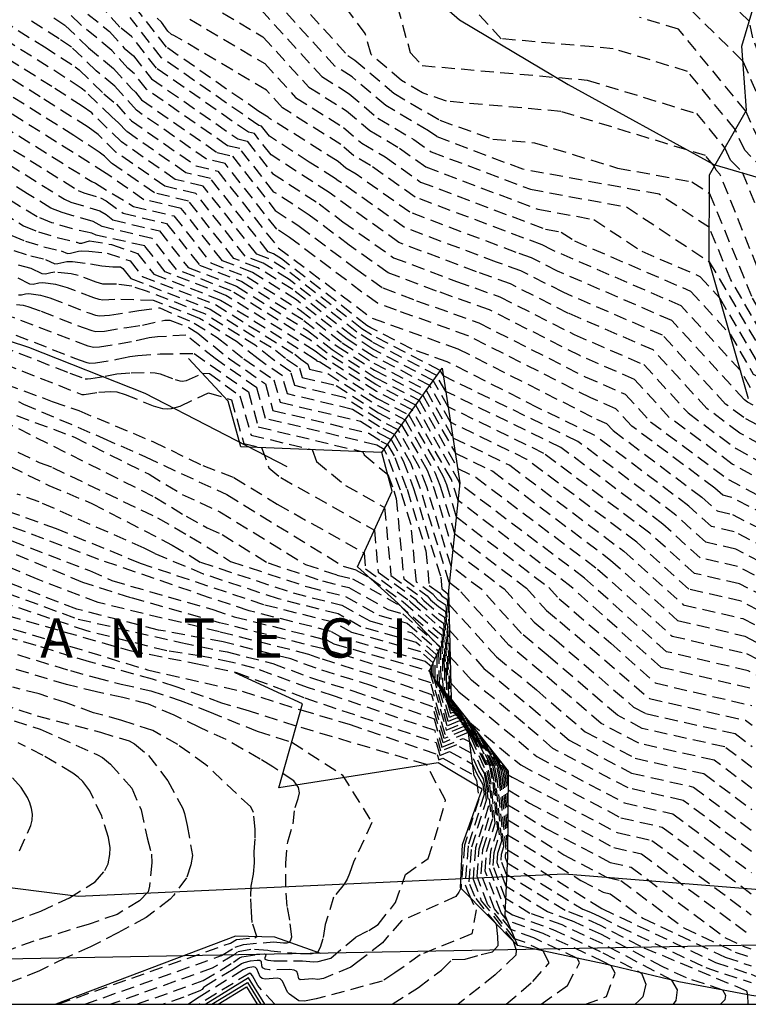
# Model space of a CAD drawing. Units: metres. Extents: x 587293 to 587644, y 4796789 to 4797041.
# Drawn here: x 587527 to 587555, y 4796790 to 4796828 of the extents above; entities that cross this region are included whole.
import ezdxf

# ---------------------------------------------------------------- set-up
doc = ezdxf.new("R2010")
doc.units = ezdxf.units.M
doc.header["$MEASUREMENT"] = 0
doc.linetypes.add('TRAZOS_NORMALES', pattern=[0.75, 0.5, -0.25])
for name, color, linetype in [('010106', 9, 'Continuous'), ('020101', 3, 'Continuous'), ('020107', 3, 'Continuous'), ('020109', 7, 'Continuous'), ('020194', 31, 'TRAZOS_NORMALES'), ('020195', 30, 'TRAZOS_NORMALES'), ('020306', 9, 'Continuous'), ('070105', 6, 'Continuous'), ('070108', 9, 'Continuous'), ('100106', 63, 'Continuous'), ('220104', 9, 'Continuous')]:
    doc.layers.add(name, color=color, linetype=linetype)
doc.styles.add('ARIALI', font='ariali.ttf', dxfattribs={"height": 1})

msp = doc.modelspace()

# ---------------------------------------------------------------- linework, layer by layer
at = {"layer": '010106', "flags": 128}
msp.add_lwpolyline([(587294.07, 4796790.045), (587644.06, 4796790.038), (587644.065, 4797040.031), (587294.075, 4797040.038)], close=True, dxfattribs=at)
at = {"layer": '020101', "flags": 128}
for points in [[(587554.758, 4796813.205), (587553.258, 4796818.452), (587553.271, 4796821.769), (587554.676, 4796824.24), (587554.503, 4796826.689), (587555.306, 4796829.415), (587556.028, 4796832.838), (587554.623, 4796835.843), (587549.516, 4796838.938), (587541.616, 4796839.165), (587536.376, 4796839.433)], [(587544.26, 4796798.78), (587544.051, 4796800.415), (587542.562, 4796802.8), (587542.962, 4796803.688), (587541.348, 4796805.384), (587539.81, 4796806.777), (587541.126, 4796809.67), (587540.738, 4796811.148), (587535.338, 4796811.37), (587534.863, 4796813.114), (587533.338, 4796814.749)], [(587540.738, 4796811.148), (587543.039, 4796814.38)], [(587557.319, 4796790.04), (587554.868, 4796790.381), (587552.094, 4796790.894), (587549.224, 4796791.581), (587545.921, 4796792.288), (587543.742, 4796794.494), (587543.819, 4796796.149), (587544.576, 4796798.265), (587542.884, 4796799.278), (587536.795, 4796798.323), (587537.7, 4796801.527), (587535.121, 4796802.716)], [(587538.401, 4796791.982), (587536.648, 4796792.608), (587535.137, 4796792.647), (587528.272, 4796790.04)]]:
    msp.add_lwpolyline(points, dxfattribs=at)
at = {"layer": '020107', "flags": 128}
msp.add_lwpolyline([(587543.039, 4796814.38), (587543.724, 4796809.988), (587543.282, 4796805.864), (587543.38, 4796801.717), (587545.569, 4796798.952), (587545.539, 4796795.723), (587545.441, 4796793.444), (587545.921, 4796792.288)], dxfattribs=at)
at = {"layer": '020109', "flags": 128}
msp.add_lwpolyline([(587503.236, 4796823.449), (587507.875, 4796818.201), (587509.907, 4796817.329), (587510.955, 4796817.225), (587512.579, 4796817.177), (587516.155, 4796817.033), (587520.611, 4796816.777), (587523.587, 4796816.369), (587527.227, 4796815.177), (587531.667, 4796813.425), (587537.106, 4796810.609)], dxfattribs=at)
at = {"layer": '020194'}
for points, elevation in [([(587578.494, 4796806.335), (587577.431, 4796807.048), (587574.073, 4796808.124), (587573.646, 4796808.248), (587572.061, 4796809.012), (587571.958, 4796809.084), (587566.835, 4796811.42), (587566.467, 4796811.69), (587564.77, 4796812.416), (587560.787, 4796814.169), (587556.017, 4796816.595), (587555.652, 4796816.854), (587553.665, 4796821.802), (587553.522, 4796821.945), (587553.455, 4796822.092), (587553.113, 4796822.509), (587547.578, 4796824.198), (587543.204, 4796824.584), (587542.292, 4796824.908), (587541.493, 4796825.379), (587540.326, 4796826.374), (587540.103, 4796827.173), (587537.569, 4796830.581)], 18.14), ([(587535.983, 4796830.13), (587539.438, 4796826.333), (587539.706, 4796826.165), (587541.189, 4796824.9), (587542.957, 4796823.857), (587544.977, 4796823.139), (587546.576, 4796822.998), (587549.752, 4796822.029), (587552.596, 4796821.509), (587553.268, 4796821.062), (587554.902, 4796817.056), (587555.357, 4796816.277), (587558.972, 4796814.319), (587561.597, 4796812.985), (587563.003, 4796812.366), (587565.974, 4796811.094), (587566.618, 4796810.621), (587571.172, 4796808.544), (587571.683, 4796808.19), (587573.044, 4796807.537), (587573.57, 4796807.257), (587577.498, 4796806.1), (587577.627, 4796806.013)], 18.64), ([(587523.652, 4796829.288), (587527.828, 4796826.671), (587529.004, 4796825.909), (587529.161, 4796825.79), (587530.107, 4796824.871), (587530.587, 4796824.469), (587531.158, 4796823.838), (587533.635, 4796822.111), (587534.462, 4796821.916), (587536.768, 4796818.985), (587540.362, 4796816.286), (587543.638, 4796815.118), (587548.941, 4796812.428), (587549.331, 4796812.259), (587549.578, 4796811.989), (587552.973, 4796809.44), (587553.556, 4796808.916), (587554.139, 4796808.78), (587557.734, 4796806.936)], 25.14), ([(587582.542, 4796808.149), (587577.097, 4796811.792), (587575.373, 4796812.344), (587572.333, 4796813.814), (587569.781, 4796814.93), (587568.925, 4796815.59), (587567.536, 4796816.129), (587562.521, 4796818.25), (587559.997, 4796819.251), (587558.758, 4796820.129), (587557.943, 4796822.158), (587556.25, 4796823.861), (587555.946, 4796824.528), (587555.168, 4796826.338), (587554.925, 4796827.012), (587554.786, 4796827.647), (587553.147, 4796829.246)], 15.64), ([(587557.484, 4796806.434), (587554.206, 4796808.115), (587553.34, 4796808.318), (587552.475, 4796809.096), (587548.881, 4796811.802), (587546.704, 4796812.862), (587543.235, 4796814.622), (587541.898, 4796815.097), (587540.313, 4796815.918), (587540.166, 4796816.012), (587536.9, 4796818.556), (587536.596, 4796818.746), (587536.388, 4796818.827), (587534.183, 4796821.629), (587533.236, 4796821.853), (587530.965, 4796823.436), (587530.667, 4796823.764), (587530.405, 4796823.989), (587529.402, 4796824.964), (587529.235, 4796825.092), (587527.974, 4796825.908), (587523.316, 4796828.823)], 25.64), ([(587577.915, 4796804.692), (587576.969, 4796805.253), (587573.494, 4796806.267), (587572.505, 4796806.793), (587571.305, 4796807.369), (587570.385, 4796808.005), (587566.401, 4796809.822), (587565.482, 4796810.498), (587562.055, 4796811.964), (587561.407, 4796812.413), (587555.254, 4796815.745), (587554.077, 4796817.756), (587553.263, 4796819.753), (587551.345, 4796821.027), (587546.122, 4796821.983), (587542.833, 4796823.234), (587542.518, 4796823.457), (587540.885, 4796824.421), (587539.598, 4796825.518), (587538.938, 4796825.932), (587536.051, 4796829.105)], 19.14), ([(587541.12, 4796828.958), (587541.822, 4796826.448), (587542.276, 4796825.954), (587548.581, 4796825.397), (587552.77, 4796824.119), (587553.855, 4796822.795), (587554.068, 4796822.328), (587554.52, 4796821.873), (587556.273, 4796817.509), (587557.631, 4796816.547), (587559.977, 4796815.353), (587566.96, 4796812.286), (587567.052, 4796812.219), (587568.674, 4796811.479), (587572.185, 4796809.943), (587573.961, 4796809.087), (587577.364, 4796807.997), (587579.361, 4796806.656)], 17.64), ([(587528.915, 4796828.4), (587530.317, 4796827.251), (587530.883, 4796826.624), (587531.24, 4796826.327), (587531.927, 4796825.446), (587535.231, 4796823.143), (587535.58, 4796823.061), (587536.552, 4796821.826), (587538.34, 4796820.662), (587539.247, 4796819.979), (587541.185, 4796818.602), (587543.59, 4796817.694), (587545.25, 4796817.104), (587548.091, 4796815.663), (587550.758, 4796814.51), (587552.447, 4796812.663), (587554.285, 4796811.298), (587557.357, 4796809.603)], 23.14), ([(587554.937, 4796812.957), (587554.725, 4796813.074), (587554.599, 4796813.168), (587551.829, 4796816.198), (587547.453, 4796818.09), (587546.459, 4796818.594), (587545.878, 4796818.8), (587541.803, 4796820.339), (587539.749, 4796821.797), (587539.364, 4796822.025), (587539.06, 4796822.284), (587536.438, 4796823.93), (587536.389, 4796823.983), (587536.028, 4796824.197), (587532.505, 4796826.653), (587531.092, 4796828.461)], 21.64), ([(587552.022, 4796828.606), (587554.543, 4796826.126), (587555.293, 4796824.38), (587555.704, 4796823.478), (587557.088, 4796822.087), (587558.137, 4796819.474), (587559.732, 4796818.344), (587561.424, 4796817.673), (587567.423, 4796815.135), (587568.434, 4796814.743), (587569.057, 4796814.263), (587572.296, 4796812.846), (587575.02, 4796811.53), (587577.164, 4796810.843), (587581.962, 4796807.62)], 16.14), ([(587557.235, 4796805.931), (587554.274, 4796807.451), (587553.125, 4796807.719), (587551.977, 4796808.752), (587548.231, 4796811.573), (587543.087, 4796814.077), (587542.97, 4796814.283), (587540.337, 4796815.647), (587539.976, 4796815.88), (587537.043, 4796818.164), (587536.393, 4796818.57), (587535.95, 4796818.742), (587533.903, 4796821.343), (587532.837, 4796821.595), (587530.773, 4796823.034), (587529.644, 4796824.138), (587529.28, 4796824.401), (587528.12, 4796825.146), (587523.152, 4796828.255)], 26.14), ([(587558.163, 4796808.485), (587554.138, 4796810.706), (587551.729, 4796812.494), (587550.401, 4796813.947), (587548.303, 4796814.854), (587544.847, 4796816.608), (587542.827, 4796817.325), (587540.98, 4796818.023), (587539.49, 4796819.081), (587537.96, 4796820.235), (587536.606, 4796821.115), (587535.301, 4796822.775), (587534.832, 4796822.885), (587531.735, 4796825.044), (587531.274, 4796825.633), (587531.024, 4796825.848), (587530.408, 4796826.532), (587529.213, 4796827.518), (587528.391, 4796828.303)], 23.64), ([(587577.882, 4796798.499), (587573.105, 4796799.887), (587570.418, 4796800.685), (587568.658, 4796801.617), (587564.887, 4796804.227), (587562.431, 4796806.395), (587561.732, 4796806.791), (587556.55, 4796810.721), (587554.432, 4796811.89), (587553.164, 4796812.831), (587551.115, 4796815.073), (587547.878, 4796816.472), (587545.653, 4796817.601), (587544.353, 4796818.063), (587541.391, 4796819.181), (587538.721, 4796821.09), (587536.498, 4796822.536), (587535.86, 4796823.347), (587535.631, 4796823.401), (587532.12, 4796825.848), (587531.161, 4796827.069), (587530.717, 4796827.425), (587530.191, 4796828.002)], 22.64), ([(587533.995, 4796828.354), (587536.186, 4796827.057), (587537.938, 4796825.131), (587539.383, 4796824.225), (587540.276, 4796823.462), (587541.41, 4796822.793), (587542.421, 4796822.076), (587546.705, 4796820.454), (587548.843, 4796820.063), (587550.672, 4796818.849), (587552.899, 4796817.886), (587553.657, 4796817.057), (587555.046, 4796814.682), (587558.624, 4796812.745), (587562.13, 4796810.319), (587564.496, 4796809.306), (587565.968, 4796808.224), (587568.813, 4796806.926), (587570.549, 4796805.726), (587571.429, 4796805.303), (587573.342, 4796804.285), (587575.722, 4796803.591), (587578.863, 4796801.728)], 20.14), ([(587556.985, 4796805.429), (587554.341, 4796806.786), (587552.909, 4796807.12), (587551.479, 4796808.408), (587547.58, 4796811.344), (587543.179, 4796813.487), (587542.836, 4796814.095), (587540.361, 4796815.377), (587539.785, 4796815.747), (587537.186, 4796817.772), (587536.191, 4796818.394), (587535.512, 4796818.656), (587533.624, 4796821.057), (587532.437, 4796821.337), (587530.58, 4796822.632), (587529.885, 4796823.313), (587529.499, 4796823.592), (587527.673, 4796824.758), (587522.987, 4796827.686)], 26.64), ([(587528.195, 4796827.775), (587528.629, 4796827.481), (587529.511, 4796826.636), (587530.468, 4796825.844), (587531.164, 4796825.072), (587531.312, 4796824.937), (587531.542, 4796824.642), (587534.433, 4796822.627), (587535.021, 4796822.488), (587536.66, 4796820.405), (587537.579, 4796819.807), (587539.733, 4796818.183), (587540.774, 4796817.444), (587542.064, 4796816.957), (587544.444, 4796816.111), (587548.516, 4796814.045), (587550.045, 4796813.384), (587551.012, 4796812.326), (587553.987, 4796810.113), (587558.22, 4796807.896)], 24.14), ([(587554.839, 4796813.619), (587554.449, 4796814.284), (587552.185, 4796816.761), (587547.24, 4796818.898), (587546.862, 4796819.09), (587542.009, 4796820.918), (587540.303, 4796822.129), (587539.668, 4796822.504), (587539.168, 4796822.931), (587536.938, 4796824.33), (587536.321, 4796825.008), (587532.784, 4796827.102), (587532.694, 4796827.143), (587532.549, 4796827.264), (587532.31, 4796827.608), (587532.145, 4796827.769)], 21.14), ([(587533.389, 4796827.728), (587536.254, 4796826.032), (587537.438, 4796824.731), (587539.275, 4796823.578), (587539.972, 4796822.983), (587540.857, 4796822.461), (587542.215, 4796821.497), (587546.997, 4796819.69), (587547.592, 4796819.581), (587548.101, 4796819.243), (587552.542, 4796817.323), (587554.053, 4796815.67), (587554.942, 4796814.15), (587557.232, 4796812.91), (587562.167, 4796809.496), (587564.003, 4796808.71), (587565.751, 4796807.425), (587568.027, 4796806.387), (587570.171, 4796804.904), (587570.89, 4796804.558), (587573.266, 4796803.294), (587575.098, 4796802.76), (587579.337, 4796800.247)], 20.64), ([(587581.095, 4796807.299), (587577.23, 4796809.895), (587574.667, 4796810.715), (587572.259, 4796811.878), (587568.332, 4796813.596), (587567.943, 4796813.897), (587567.311, 4796814.142), (587560.326, 4796817.096), (587559.467, 4796817.436), (587557.516, 4796818.819), (587556.232, 4796822.015), (587555.159, 4796823.095), (587554.655, 4796824.202), (587552.084, 4796827.339), (587550.586, 4796827.796)], 16.64), ([(587556.486, 4796804.425), (587554.476, 4796805.457), (587552.478, 4796805.923), (587550.482, 4796807.719), (587546.279, 4796810.887), (587543.363, 4796812.307), (587542.567, 4796813.718), (587540.409, 4796814.835), (587539.403, 4796815.482), (587537.471, 4796816.988), (587535.786, 4796818.041), (587534.637, 4796818.486), (587533.065, 4796820.484), (587531.639, 4796820.821), (587530.195, 4796821.827), (587523.707, 4796825.906)], 27.64), ([(587523.036, 4796825.653), (587529.639, 4796821.516), (587529.784, 4796821.451), (587531.24, 4796820.563), (587532.786, 4796820.198), (587534.2, 4796818.4), (587535.584, 4796817.865), (587537.613, 4796816.596), (587539.213, 4796815.35), (587540.433, 4796814.565), (587542.433, 4796813.529), (587543.455, 4796811.716), (587545.629, 4796810.658), (587549.984, 4796807.375), (587552.263, 4796805.325), (587554.543, 4796804.792), (587556.237, 4796803.923)], 28.14), ([(587522.838, 4796825.106), (587529.119, 4796821.178), (587529.336, 4796821.083), (587529.979, 4796820.886), (587530.19, 4796820.781), (587530.841, 4796820.305), (587532.506, 4796819.911), (587533.762, 4796818.315), (587535.381, 4796817.689), (587537.756, 4796816.204), (587539.022, 4796815.218), (587540.458, 4796814.294), (587542.299, 4796813.34), (587543.547, 4796811.126), (587544.978, 4796810.429), (587549.486, 4796807.031), (587552.047, 4796804.726), (587554.611, 4796804.127), (587555.988, 4796803.421)], 28.64), ([(587522.639, 4796824.56), (587528.598, 4796820.839), (587528.846, 4796820.73), (587529.945, 4796820.397), (587530.194, 4796820.259), (587530.442, 4796820.047), (587532.227, 4796819.625), (587533.324, 4796818.23), (587535.179, 4796817.512), (587537.898, 4796815.812), (587538.831, 4796815.085), (587540.482, 4796814.023), (587542.165, 4796813.152), (587543.639, 4796810.536), (587544.328, 4796810.201), (587548.987, 4796806.687), (587551.832, 4796804.128), (587554.678, 4796803.462), (587555.738, 4796802.919)], 29.14), ([(587554.813, 4796802.133), (587551.401, 4796802.93), (587547.979, 4796806.009), (587543.652, 4796809.314), (587543.394, 4796810.117), (587541.896, 4796812.775), (587540.53, 4796813.482), (587538.45, 4796814.82), (587538.183, 4796815.028), (587534.774, 4796817.16), (587532.449, 4796818.059), (587531.668, 4796819.052), (587529.806, 4796819.469), (587529.641, 4796819.534), (587528.905, 4796819.706), (587528.117, 4796819.937), (587527.557, 4796820.161), (587526.265, 4796820.95)], 30.14), ([(587526.214, 4796820.314), (587527.037, 4796819.822), (587527.603, 4796819.589), (587528.316, 4796819.376), (587529.066, 4796819.194), (587529.155, 4796819.155), (587529.257, 4796819.162), (587529.559, 4796819.249), (587530.397, 4796819.109), (587531.388, 4796818.766), (587532.012, 4796817.974), (587534.571, 4796816.983), (587538.149, 4796814.747), (587538.232, 4796814.684), (587538.242, 4796814.651), (587538.36, 4796814.623), (587540.554, 4796813.212), (587541.762, 4796812.586), (587543.086, 4796810.236), (587543.204, 4796809.925), (587543.584, 4796808.685), (587547.123, 4796805.982), (587547.513, 4796805.551), (587549.496, 4796803.851), (587551.185, 4796802.332), (587554.88, 4796801.468)], 30.64), ([(587526.581, 4796819.455), (587527.105, 4796819.239), (587527.811, 4796819.023), (587528.477, 4796818.86), (587528.711, 4796818.762), (587528.825, 4796818.773), (587529.13, 4796818.854), (587529.263, 4796818.867), (587529.526, 4796818.855), (587530.233, 4796818.776), (587531.109, 4796818.48), (587531.574, 4796817.888), (587534.369, 4796816.807), (587537.407, 4796814.908), (587537.641, 4796814.719), (587537.907, 4796814.533), (587537.963, 4796814.336), (587538.672, 4796814.167), (587540.578, 4796812.941), (587541.628, 4796812.398), (587542.778, 4796810.356), (587542.953, 4796809.894), (587543.517, 4796808.056), (587546.267, 4796805.956), (587547.034, 4796805.107), (587547.548, 4796804.682), (587550.97, 4796801.733), (587554.643, 4796800.904), (587554.9, 4796800.712)], 31.14), ([(587526.655, 4796818.871), (587527.306, 4796818.672), (587527.876, 4796818.532), (587528.23, 4796818.373), (587528.349, 4796818.374), (587528.682, 4796818.452), (587528.899, 4796818.452), (587529.588, 4796818.369), (587530.029, 4796818.29), (587530.447, 4796818.255), (587530.735, 4796818.254), (587530.829, 4796818.194), (587531.136, 4796817.803), (587534.167, 4796816.631), (587536.665, 4796815.069), (587537.094, 4796814.723), (587537.582, 4796814.381), (587537.684, 4796814.021), (587538.984, 4796813.712), (587540.602, 4796812.67), (587541.493, 4796812.209), (587542.47, 4796810.476), (587542.703, 4796809.863), (587543.45, 4796807.427), (587545.411, 4796805.929), (587546.556, 4796804.663), (587547.323, 4796804.029), (587550.36, 4796801.412), (587550.832, 4796801.163), (587554.245, 4796800.394), (587554.895, 4796799.906)], 31.64), ([(587554.886, 4796798.296), (587553.45, 4796799.373), (587550.558, 4796800.024), (587549.127, 4796800.779), (587546.871, 4796802.722), (587545.598, 4796803.775), (587543.698, 4796805.876), (587543.315, 4796806.169), (587542.201, 4796809.802), (587541.854, 4796810.715), (587541.225, 4796811.832), (587540.651, 4796812.129), (587539.608, 4796812.8), (587537.126, 4796813.39), (587536.932, 4796814.078), (587536, 4796814.73), (587535.181, 4796815.391), (587533.762, 4796816.278), (587531.999, 4796816.97), (587530.519, 4796817.006), (587530.069, 4796816.982), (587529.923, 4796817.002), (587529.716, 4796817.06), (587528.709, 4796817.445), (587528.264, 4796817.581), (587527.766, 4796817.636), (587527.616, 4796817.627), (587527.395, 4796817.575), (587527.269, 4796817.594), (587526.811, 4796817.83)], 32.64), ([(587526.837, 4796817.186), (587526.953, 4796817.178), (587527.111, 4796817.218), (587527.24, 4796817.226), (587527.679, 4796817.173), (587528.039, 4796817.062), (587529.532, 4796816.486), (587529.782, 4796816.408), (587529.934, 4796816.38), (587530.324, 4796816.4), (587531.448, 4796816.585), (587532.24, 4796816.686), (587533.559, 4796816.102), (587534.439, 4796815.552), (587535.452, 4796814.734), (587536.607, 4796813.926), (587536.847, 4796813.075), (587539.92, 4796812.344), (587540.675, 4796811.859), (587541.091, 4796811.643), (587541.546, 4796810.835), (587541.95, 4796809.771), (587542.99, 4796806.379), (587543.032, 4796805.929), (587543.265, 4796805.748), (587543.294, 4796805.35), (587545.119, 4796803.331), (587546.646, 4796802.069), (587548.511, 4796800.462), (587550.422, 4796799.455), (587553.052, 4796798.862), (587554.881, 4796797.49)], 33.14), ([(587526.758, 4796816.813), (587527.019, 4796816.783), (587527.196, 4796816.736), (587527.703, 4796816.554), (587529.348, 4796815.912), (587529.641, 4796815.813), (587529.799, 4796815.778), (587530.129, 4796815.792), (587530.986, 4796815.936), (587531.585, 4796816.019), (587532.431, 4796816.212), (587532.626, 4796816.208), (587533.357, 4796815.926), (587533.697, 4796815.713), (587534.905, 4796814.738), (587536.282, 4796813.775), (587536.568, 4796812.76), (587540.232, 4796811.889), (587540.699, 4796811.588), (587540.956, 4796811.455), (587541.238, 4796810.954), (587541.699, 4796809.741), (587542.423, 4796807.381), (587542.545, 4796806.057), (587542.934, 4796805.777), (587543.028, 4796805.659), (587543.232, 4796805.523), (587543.318, 4796804.35), (587544.641, 4796802.886), (587546.42, 4796801.416), (587547.894, 4796800.146), (587550.285, 4796798.885), (587552.654, 4796798.351), (587554.876, 4796796.685)], 33.64), ([(587554.871, 4796795.88), (587552.256, 4796797.841), (587550.149, 4796798.316), (587547.278, 4796799.829), (587546.194, 4796800.763), (587544.162, 4796802.442), (587543.341, 4796803.35), (587543.199, 4796805.297), (587542.887, 4796805.505), (587542.704, 4796805.72), (587542.058, 4796806.186), (587541.855, 4796808.383), (587541.448, 4796809.71), (587540.93, 4796811.074), (587540.822, 4796811.266), (587540.544, 4796811.433), (587536.289, 4796812.445), (587535.956, 4796813.623), (587534.358, 4796814.741), (587533.244, 4796815.642), (587532.155, 4796815.568), (587531.833, 4796815.53), (587531.159, 4796815.377), (587529.934, 4796815.185), (587529.708, 4796815.171), (587529.5, 4796815.219), (587526.616, 4796816.324)], 34.14), ([(587525.458, 4796815.501), (587528.797, 4796814.19), (587529.395, 4796813.971), (587529.479, 4796813.964), (587529.603, 4796813.979), (587530.157, 4796814.066), (587530.597, 4796814.157), (587531.148, 4796814.196), (587531.88, 4796814.207), (587532.072, 4796814.194), (587532.263, 4796814.156), (587532.827, 4796813.94), (587533.009, 4796813.89), (587533.096, 4796813.882), (587533.262, 4796813.906), (587533.876, 4796814.18), (587534.144, 4796814.174), (587535.306, 4796813.32), (587535.732, 4796811.814), (587538.071, 4796811.258), (587538.235, 4796810.81), (587539.351, 4796809.886), (587540.843, 4796809.048), (587541.083, 4796806.442), (587542.244, 4796805.606), (587542.338, 4796805.487), (587542.908, 4796804.997), (587543.132, 4796804.847), (587543.354, 4796801.752), (587543.381, 4796801.694), (587544.084, 4796800.827), (587546.045, 4796799.196), (587549.876, 4796797.176), (587551.46, 4796796.819), (587554.861, 4796794.269)], 35.14), ([(587524.878, 4796815.089), (587529.26, 4796813.369), (587529.348, 4796813.363), (587529.907, 4796813.46), (587530.376, 4796813.482), (587530.595, 4796813.469), (587530.916, 4796813.371), (587531.988, 4796812.939), (587532.353, 4796812.838), (587532.528, 4796812.821), (587532.697, 4796812.833), (587533.019, 4796812.925), (587534.107, 4796813.437), (587534.981, 4796813.168), (587535.453, 4796811.499), (587536.133, 4796811.337), (587536.416, 4796810.565), (587536.871, 4796810.188), (587540.448, 4796808.179), (587540.596, 4796806.57), (587542.014, 4796805.549), (587542.084, 4796805.46), (587542.918, 4796804.742), (587543.099, 4796804.622), (587543.276, 4796802.205), (587543.281, 4796801.847), (587543.382, 4796801.632), (587543.443, 4796801.595), (587545.543, 4796798.977), (587545.568, 4796798.821), (587545.719, 4796798.726), (587549.739, 4796796.607), (587551.062, 4796796.309), (587554.856, 4796793.464)], 35.64), ([(587526.337, 4796813.769), (587528.133, 4796813.103), (587529.151, 4796812.751), (587531.999, 4796811.559), (587533.885, 4796810.647), (587535.08, 4796810.191), (587536.73, 4796809.176), (587540.053, 4796807.31), (587540.109, 4796806.698), (587541.784, 4796805.492), (587541.83, 4796805.434), (587542.929, 4796804.488), (587543.066, 4796804.396), (587543.201, 4796802.563), (587543.209, 4796801.943), (587543.384, 4796801.57), (587543.489, 4796801.505), (587545.43, 4796799.085), (587545.482, 4796798.978), (587545.498, 4796798.902), (587545.562, 4796798.247), (587546.376, 4796797.738), (587549.603, 4796796.037), (587550.665, 4796795.798), (587554.851, 4796792.658)], 36.14), ([(587526.836, 4796813.096), (587527.034, 4796813), (587530.072, 4796811.703), (587531.699, 4796810.978), (587534.809, 4796809.537), (587539.256, 4796806.8), (587539.757, 4796806.647), (587540.273, 4796806.357), (587541.554, 4796805.435), (587542.939, 4796804.234), (587543.033, 4796804.171), (587543.125, 4796802.92), (587543.137, 4796802.038), (587543.386, 4796801.508), (587543.535, 4796801.416), (587545.317, 4796799.194), (587545.412, 4796798.999), (587545.44, 4796798.862), (587545.557, 4796797.674), (587547.033, 4796796.75), (587549.466, 4796795.468), (587550.267, 4796795.287), (587553.855, 4796792.597), (587554.614, 4796792.238), (587554.851, 4796792.159)], 36.64), ([(587526.163, 4796812.398), (587532.052, 4796809.445), (587533.246, 4796808.713), (587534.06, 4796808.267), (587534.626, 4796808.006), (587536.386, 4796806.924), (587538.468, 4796806.233), (587539.479, 4796805.978), (587540.968, 4796805.142), (587541.537, 4796804.981), (587542.967, 4796803.72), (587542.993, 4796802.229), (587543.389, 4796801.384), (587543.627, 4796801.237), (587545.091, 4796799.412), (587545.271, 4796799.041), (587545.323, 4796798.782), (587545.546, 4796796.527), (587548.348, 4796794.774), (587549.193, 4796794.329), (587549.471, 4796794.266), (587550.717, 4796793.332), (587553.87, 4796791.841), (587554.858, 4796791.512)], 37.64), ([(587526.819, 4796811.156), (587527.634, 4796810.769), (587528.142, 4796810.581), (587532.153, 4796808.65), (587533.397, 4796807.935), (587534.95, 4796806.985), (587537.906, 4796806.005), (587539.341, 4796805.643), (587540.623, 4796804.923), (587541.709, 4796804.616), (587542.903, 4796803.558), (587542.921, 4796802.325), (587543.391, 4796801.321), (587543.673, 4796801.148), (587544.978, 4796799.521), (587545.2, 4796799.062), (587545.265, 4796798.742), (587545.541, 4796795.953), (587549.148, 4796793.699), (587553.498, 4796791.643), (587554.861, 4796791.189), (587557.44, 4796790.04)], 38.14), ([(587526.529, 4796810.611), (587528.002, 4796809.892), (587529.644, 4796809.198), (587532.721, 4796807.608), (587533.795, 4796806.954), (587537.343, 4796805.777), (587539.202, 4796805.308), (587540.279, 4796804.704), (587541.88, 4796804.251), (587542.835, 4796803.405), (587542.849, 4796802.42), (587543.251, 4796801.562), (587543.358, 4796801.178), (587543.458, 4796801.219), (587543.719, 4796801.058), (587544.865, 4796799.63), (587545.13, 4796799.084), (587545.207, 4796798.702), (587545.489, 4796795.855), (587545.454, 4796795.744), (587545.447, 4796795.66), (587545.527, 4796795.452), (587548.418, 4796793.674), (587548.71, 4796793.568), (587549.074, 4796793.398), (587549.816, 4796793.009), (587553.126, 4796791.444), (587554.864, 4796790.866)], 38.64), ([(587554.741, 4796790.04), (587554.734, 4796790.397), (587554.69, 4796790.546), (587550.638, 4796792.247), (587549.103, 4796793.051), (587548.35, 4796793.402), (587547.745, 4796793.622), (587545.508, 4796794.998), (587545.294, 4796795.556), (587545.312, 4796795.779), (587545.405, 4796796.076), (587545.149, 4796798.662), (587545.059, 4796799.105), (587544.752, 4796799.739), (587543.765, 4796800.969), (587543.54, 4796801.108), (587543.318, 4796801.016), (587543.077, 4796801.873), (587542.777, 4796802.515), (587542.766, 4796803.253), (587542.052, 4796803.886), (587539.934, 4796804.485), (587539.064, 4796804.973), (587536.781, 4796805.549), (587533.913, 4796806.5), (587532.055, 4796807.281), (587531.645, 4796807.495), (587527.627, 4796809.256), (587526.792, 4796809.559)], 39.14), ([(587548.52, 4796790.04), (587549.323, 4796790.332), (587549.654, 4796791.225), (587549.503, 4796791.514), (587549.217, 4796791.664), (587546.908, 4796792.741), (587545.524, 4796793.244), (587545.296, 4796793.534), (587544.682, 4796795.137), (587544.744, 4796795.92), (587545.069, 4796796.962), (587544.917, 4796798.501), (587544.777, 4796799.189), (587544.3, 4796800.175), (587543.949, 4796800.612), (587543.869, 4796800.661), (587543.155, 4796800.366), (587542.605, 4796802.333), (587541.814, 4796802.604), (587539.216, 4796803.421), (587538.556, 4796803.608), (587538.509, 4796803.634), (587534.53, 4796804.638), (587531.131, 4796805.595), (587529.305, 4796806.178), (587523.367, 4796808.649)], 41.14), ([(587551.888, 4796790.04), (587551.993, 4796790.179), (587552.038, 4796790.596), (587551.831, 4796790.957), (587549.16, 4796792.358), (587547.629, 4796793.072), (587546.4, 4796793.518), (587545.469, 4796794.091), (587544.988, 4796795.346), (587545.028, 4796795.849), (587545.237, 4796796.519), (587545.033, 4796798.581), (587544.918, 4796799.147), (587544.526, 4796799.957), (587543.857, 4796800.79), (587543.705, 4796800.884), (587543.237, 4796800.691), (587542.731, 4796802.496), (587542.632, 4796802.706), (587542.629, 4796802.948), (587542.395, 4796803.156), (587539.245, 4796804.046), (587538.787, 4796804.304), (587535.656, 4796805.094), (587534.15, 4796805.593), (587529.917, 4796807.058), (587526.212, 4796808.444)], 40.14), ([(587546.833, 4796790.04), (587547.831, 4796790.759), (587548.294, 4796791.621), (587548.219, 4796791.796), (587546.547, 4796792.575), (587545.669, 4796792.894), (587545.043, 4796793.69), (587544.529, 4796795.032), (587544.602, 4796795.955), (587544.986, 4796797.183), (587544.859, 4796798.461), (587544.707, 4796799.211), (587544.187, 4796800.284), (587543.995, 4796800.522), (587543.952, 4796800.549), (587543.115, 4796800.204), (587542.646, 4796801.877), (587541.084, 4796802.413), (587538.367, 4796803.268), (587537.943, 4796803.424), (587534.526, 4796804.287), (587529.883, 4796805.407), (587527.589, 4796806.284), (587523.065, 4796808.214)], 41.64), ([(587525.879, 4796808.032), (587529.553, 4796806.629), (587530.407, 4796806.248), (587534.268, 4796805.14), (587535.093, 4796804.866), (587538.648, 4796803.969), (587538.901, 4796803.827), (587542.563, 4796802.789), (587543.196, 4796800.529), (587543.787, 4796800.772), (587543.903, 4796800.701), (587544.413, 4796800.066), (587544.848, 4796799.168), (587544.975, 4796798.541), (587545.153, 4796796.741), (587544.886, 4796795.884), (587544.835, 4796795.242), (587545.449, 4796793.637), (587545.727, 4796793.466), (587547.268, 4796792.906), (587549.188, 4796792.011), (587550.667, 4796791.235), (587550.833, 4796790.805), (587550.719, 4796790.329), (587550.565, 4796790.165), (587550.418, 4796790.04)], 40.64), ([(587541.125, 4796790.04), (587542.136, 4796790.687), (587543.02, 4796791.349), (587543.422, 4796791.751), (587543.927, 4796791.76), (587544.534, 4796791.941), (587544.966, 4796792.05), (587545.186, 4796792.283), (587545.173, 4796792.636), (587545.114, 4796793.104), (587544.285, 4796794.158), (587544.07, 4796794.719), (587544.176, 4796796.06), (587544.734, 4796797.847), (587544.685, 4796798.34), (587544.619, 4796798.664), (587544.444, 4796798.973), (587544.148, 4796799.652), (587543.585, 4796799.961), (587542.993, 4796799.717), (587542.771, 4796800.509), (587538.892, 4796801.839), (587537.935, 4796802.14), (587535.869, 4796802.904), (587534.963, 4796803.132), (587533.842, 4796803.361), (587532.508, 4796803.557), (587529.459, 4796804.325), (587524.345, 4796806.049)], 43.14), ([(587526.4, 4796805.77), (587529.123, 4796804.776), (587533.048, 4796803.883), (587534.818, 4796803.517), (587536.56, 4796803.077), (587538.079, 4796802.516), (587539.623, 4796802.03), (587542.73, 4796800.965), (587543.034, 4796799.879), (587543.844, 4796800.213), (587544.094, 4796800.076), (587544.534, 4796799.066), (587544.642, 4796798.876), (587544.743, 4796798.381), (587544.818, 4796797.626), (587544.318, 4796796.025), (587544.223, 4796794.823), (587544.537, 4796794.002), (587545.753, 4796792.457), (587545.869, 4796792.112), (587545.858, 4796791.917), (587545.068, 4796791.16), (587543.655, 4796790.04)], 42.64), ([(587523.77, 4796805.262), (587531.774, 4796802.836), (587535.389, 4796802.013), (587537.636, 4796801.3), (587539.483, 4796800.753), (587542.855, 4796799.598), (587542.912, 4796799.392), (587543.066, 4796799.455), (587544.257, 4796798.802), (587544.359, 4796798.618), (587544.439, 4796797.883), (587543.892, 4796796.131), (587543.764, 4796794.509), (587543.684, 4796794.334), (587543.571, 4796794.166), (587541.482, 4796793.233), (587540.76, 4796792.395), (587539.874, 4796791.697), (587539.546, 4796791.464), (587538.505, 4796791.026), (587538.284, 4796790.984), (587538.09, 4796791.008), (587537.616, 4796790.969), (587537.556, 4796791.01), (587537.522, 4796791.197), (587537.485, 4796791.288), (587537.387, 4796791.345), (587537.213, 4796791.371), (587536.443, 4796791.354), (587536.27, 4796791.376), (587536.176, 4796791.427), (587536.146, 4796791.504), (587536.128, 4796791.666), (587536.068, 4796791.708), (587535.97, 4796791.718), (587535.702, 4796791.682), (587535.458, 4796791.626), (587535.363, 4796791.586), (587535.044, 4796791.373), (587533.997, 4796790.731), (587533.912, 4796790.676), (587533.86, 4796790.608), (587533.779, 4796790.557), (587533.162, 4796790.316), (587532.37, 4796790.04)], 44.14), ([(587526.417, 4796804.915), (587531.103, 4796803.57), (587533.621, 4796803.082), (587535.178, 4796802.73), (587537.791, 4796801.764), (587542.813, 4796800.054), (587542.953, 4796799.554), (587543.325, 4796799.708), (587544.203, 4796799.227), (587544.354, 4796798.879), (587544.596, 4796798.452), (587544.65, 4796798.069), (587544.034, 4796796.095), (587543.917, 4796794.614), (587544.032, 4796794.315), (587544.336, 4796793.655), (587544.179, 4796792.736), (587542.196, 4796791.927), (587541.232, 4796791.237), (587540.744, 4796790.921), (587538.222, 4796790.246), (587537.779, 4796790.161), (587537.564, 4796790.173), (587537.199, 4796790.432), (587537.132, 4796790.506), (587536.939, 4796790.922), (587536.849, 4796791.007), (587536.73, 4796791.043), (587536.276, 4796791.001), (587536.163, 4796791.026), (587536.085, 4796791.089), (587535.959, 4796791.394), (587535.903, 4796791.452), (587535.836, 4796791.473), (587535.612, 4796791.431), (587535.436, 4796791.356), (587533.746, 4796790.311), (587533.384, 4796790.064), (587533.327, 4796790.04)], 43.64), ([(587529.377, 4796790.04), (587534.598, 4796791.901), (587535.128, 4796792.229), (587535.445, 4796792.329), (587536.592, 4796792.427), (587536.98, 4796792.388), (587537.117, 4796792.385), (587537.204, 4796792.41), (587537.246, 4796792.465), (587537.293, 4796792.618), (587537.213, 4796793.254), (587537.116, 4796793.785), (587537.06, 4796794.522), (587537.061, 4796795.433), (587537.134, 4796796.253), (587537.339, 4796796.942), (587537.414, 4796797.565), (587537.534, 4796797.907), (587537.582, 4796798.13), (587537.545, 4796798.328), (587537.375, 4796798.583), (587536.561, 4796799.126), (587536.084, 4796799.417), (587534.78, 4796800.167), (587533.748, 4796800.637), (587532.798, 4796801.097), (587531.806, 4796801.523), (587530.834, 4796801.773), (587529.822, 4796801.991), (587528.672, 4796802.275), (587525.54, 4796803.205)], 45.64), ([(587526.796, 4796803.417), (587528.822, 4796802.805), (587529.788, 4796802.539), (587530.766, 4796802.291), (587531.898, 4796802.029), (587533.022, 4796801.661), (587534.14, 4796801.229), (587535.972, 4796800.483), (587537.287, 4796800.065), (587539.222, 4796798.821), (587540.358, 4796796.998), (587539.654, 4796795.481), (587539.5, 4796795.037), (587539.406, 4796794.831), (587539.292, 4796794.637), (587538.892, 4796794.131), (587538.571, 4796793.087), (587538.482, 4796792.544), (587538.375, 4796792.206), (587538.276, 4796792.026), (587538.023, 4796791.955), (587537.621, 4796791.964), (587536.485, 4796792.077), (587536.369, 4796792.101), (587535.728, 4796792.141), (587535.219, 4796792.045), (587535.085, 4796791.932), (587534.252, 4796791.422), (587530.375, 4796790.04)], 45.14), ([(587528.347, 4796790.04), (587534.944, 4796792.38), (587535.176, 4796792.522), (587535.873, 4796792.583), (587535.948, 4796792.626), (587535.782, 4796793.167), (587535.746, 4796793.567), (587535.728, 4796794.157), (587535.739, 4796794.557), (587535.829, 4796795.019), (587535.867, 4796795.456), (587535.854, 4796795.867), (587535.893, 4796796.406), (587535.888, 4796796.742), (587535.831, 4796797.373), (587535.721, 4796797.587), (587534.006, 4796799.205), (587532.932, 4796799.973), (587531.972, 4796800.513), (587530.794, 4796800.901), (587529.71, 4796801.195), (587528.672, 4796801.571), (587527.628, 4796801.911), (587526.622, 4796802.167)], 46.14), ([(587525.428, 4796801.763), (587527.556, 4796801.073), (587529.974, 4796800.449), (587531.07, 4796800.113), (587531.272, 4796800.009), (587531.814, 4796799.559), (587532.556, 4796798.587), (587533.118, 4796797.535), (587533.194, 4796797.341), (587533.286, 4796796.881), (587533.493, 4796795.73), (587533.428, 4796795.373), (587533.27, 4796794.879), (587532.78, 4796794.215), (587532.64, 4796794.061), (587531.718, 4796793.359), (587530.638, 4796792.771), (587529.592, 4796792.231), (587528.65, 4796791.817), (587527.64, 4796791.313), (587526.536, 4796790.885)], 46.64), ([(587526.568, 4796793.199), (587527.694, 4796793.601), (587528.786, 4796794.115), (587529.778, 4796794.729), (587530.14, 4796795.155), (587530.268, 4796795.41), (587530.334, 4796795.77), (587530.348, 4796796.023), (587530.281, 4796796.423), (587530.028, 4796797.237), (587529.564, 4796798.201), (587529.296, 4796798.565), (587529.12, 4796798.733), (587528.922, 4796798.883), (587527.78, 4796799.559), (587526.832, 4796800.047)], 47.64), ([(587526.882, 4796795.905), (587527.31, 4796796.879), (587527.36, 4796797.085), (587527.37, 4796797.309), (587527.342, 4796797.533), (587527.278, 4796797.745), (587527.184, 4796797.953), (587526.94, 4796798.329), (587526.188, 4796799.175)], 48.14), ([(587536.647, 4796790.04), (587536.056, 4796790.676), (587535.995, 4796790.752), (587535.791, 4796791.123), (587535.738, 4796791.197), (587535.685, 4796791.232), (587533.751, 4796790.04)], 43.14)]:
    msp.add_lwpolyline(points, dxfattribs=dict(at, elevation=elevation))
at = {"layer": '020195'}
for points, elevation in [([(587580.228, 4796806.977), (587577.297, 4796808.946), (587574.314, 4796809.901), (587572.222, 4796810.91), (587567.607, 4796812.929), (587567.452, 4796813.05), (587559.202, 4796816.529), (587556.894, 4796818.164), (587555.376, 4796821.944), (587554.613, 4796822.712), (587554.255, 4796823.499), (587552.427, 4796825.729), (587549.583, 4796826.597), (587545.303, 4796826.975), (587542.267, 4796830.279), (587542.138, 4796830.742), (587541.88, 4796831.088), (587536.08, 4796832.905), (587533.645, 4796834.288), (587533.204, 4796834.359), (587530.283, 4796835.546), (587528.696, 4796837.99), (587525.618, 4796840.487)], 17.14), ([(587536.118, 4796828.081), (587538.438, 4796825.532), (587539.491, 4796824.871), (587540.58, 4796823.942), (587541.964, 4796823.125), (587542.627, 4796822.655), (587546.414, 4796821.219), (587550.094, 4796820.545), (587553.256, 4796818.449), (587555.15, 4796815.214), (587560.015, 4796812.579), (587562.093, 4796811.142), (587564.989, 4796809.902), (587566.184, 4796809.023), (587569.599, 4796807.466), (587570.927, 4796806.547), (587571.967, 4796806.048), (587573.418, 4796805.276), (587576.346, 4796804.422), (587578.389, 4796803.21)], 19.64), ([(587558.124, 4796807.374), (587554.071, 4796809.445), (587553.771, 4796809.515), (587553.472, 4796809.784), (587550.295, 4796812.158), (587549.688, 4796812.822), (587548.729, 4796813.236), (587544.041, 4796815.615), (587541.302, 4796816.588), (587540.568, 4796816.865), (587539.976, 4796817.286), (587537.199, 4796819.38), (587536.714, 4796819.695), (587534.742, 4796822.202), (587534.034, 4796822.369), (587531.35, 4796824.24), (587530.525, 4796825.159), (587529.809, 4796825.753), (587528.866, 4796826.659), (587528.396, 4796826.978), (587527.228, 4796827.72)], 24.64), ([(587555.744, 4796811.839), (587554.578, 4796812.482), (587553.881, 4796812.999), (587551.472, 4796815.635), (587547.665, 4796817.281), (587546.056, 4796818.097), (587545.115, 4796818.431), (587541.597, 4796819.76), (587539.196, 4796821.465), (587539.06, 4796821.546), (587538.952, 4796821.637), (587537.959, 4796822.261), (587536.444, 4796823.246), (587536.139, 4796823.633), (587536.03, 4796823.659), (587532.312, 4796826.25), (587531.105, 4796827.787)], 22.14), ([(587556.736, 4796804.927), (587554.408, 4796806.121), (587552.694, 4796806.522), (587550.98, 4796808.063), (587546.93, 4796811.116), (587543.271, 4796812.897), (587542.702, 4796813.906), (587540.385, 4796815.106), (587539.594, 4796815.615), (587537.328, 4796817.38), (587535.988, 4796818.218), (587535.075, 4796818.571), (587533.345, 4796820.77), (587532.038, 4796821.079), (587530.388, 4796822.23), (587530.127, 4796822.487), (587529.925, 4796822.641), (587528.961, 4796823.272), (587523.369, 4796826.786)], 27.14), ([(587555.489, 4796802.416), (587554.745, 4796802.798), (587551.616, 4796803.529), (587548.489, 4796806.343), (587543.719, 4796809.943), (587543.702, 4796809.997), (587542.03, 4796812.963), (587540.506, 4796813.753), (587538.641, 4796814.953), (587538.041, 4796815.42), (587534.976, 4796817.336), (587532.887, 4796818.144), (587531.947, 4796819.339), (587530.043, 4796819.789), (587529.692, 4796819.985), (587528.504, 4796820.326), (587528.078, 4796820.5), (587527.184, 4796821.045), (587522.441, 4796824.014)], 29.64), ([(587554.891, 4796799.101), (587553.848, 4796799.883), (587550.695, 4796800.594), (587549.744, 4796801.095), (587547.097, 4796803.376), (587546.077, 4796804.219), (587544.554, 4796805.903), (587543.382, 4796806.798), (587542.452, 4796809.833), (587542.162, 4796810.595), (587541.359, 4796812.02), (587540.627, 4796812.4), (587539.296, 4796813.256), (587537.405, 4796813.706), (587537.257, 4796814.229), (587536.547, 4796814.726), (587535.923, 4796815.23), (587533.964, 4796816.454), (587531.774, 4796817.309), (587531.168, 4796817.511), (587530.582, 4796817.595), (587530.268, 4796817.583), (587530.064, 4796817.595), (587529.808, 4796817.663), (587529.116, 4796817.923), (587528.848, 4796817.989), (587528.228, 4796818.047), (587528.075, 4796818.027), (587527.872, 4796817.974), (587527.75, 4796817.983), (587527.32, 4796818.19), (587526.8, 4796818.319)], 32.14), ([(587526.037, 4796815.913), (587528.98, 4796814.764), (587529.464, 4796814.59), (587529.568, 4796814.567), (587529.781, 4796814.584), (587530.613, 4796814.714), (587531.102, 4796814.825), (587531.408, 4796814.865), (587532.261, 4796814.921), (587533.552, 4796814.937), (587535.631, 4796813.472), (587536.01, 4796812.129), (587540.009, 4796811.178), (587540.054, 4796811.056), (587540.959, 4796810.306), (587541.197, 4796809.679), (587541.287, 4796809.386), (587541.57, 4796806.314), (587542.474, 4796805.663), (587542.593, 4796805.513), (587542.897, 4796805.251), (587543.166, 4796805.072), (587543.365, 4796802.35), (587543.683, 4796801.998), (587545.969, 4796800.109), (587546.661, 4796799.513), (587550.012, 4796797.746), (587551.858, 4796797.33), (587554.866, 4796795.074)], 34.64), ([(587524.66, 4796813.35), (587528.984, 4796811.734), (587531.836, 4796810.314), (587533.099, 4796809.548), (587534.538, 4796808.882), (587537.821, 4796806.862), (587539.031, 4796806.461), (587539.618, 4796806.313), (587541.312, 4796805.361), (587541.366, 4796805.346), (587543, 4796803.946), (587543.049, 4796803.278), (587543.065, 4796802.134), (587543.387, 4796801.446), (587543.581, 4796801.327), (587545.204, 4796799.303), (587545.341, 4796799.02), (587545.382, 4796798.822), (587545.552, 4796797.1), (587547.691, 4796795.762), (587549.329, 4796794.898), (587549.869, 4796794.777), (587552.286, 4796792.964), (587554.242, 4796792.039), (587554.854, 4796791.835)], 37.14), ([(587553.69, 4796790.04), (587553.871, 4796790.218), (587553.894, 4796790.38), (587553.78, 4796790.582), (587552.382, 4796791.047), (587551.459, 4796791.484), (587549.131, 4796792.705), (587547.989, 4796793.237), (587547.073, 4796793.57), (587545.488, 4796794.544), (587545.141, 4796795.451), (587545.17, 4796795.814), (587545.321, 4796796.298), (587545.091, 4796798.621), (587544.989, 4796799.126), (587544.639, 4796799.848), (587543.811, 4796800.88), (587543.622, 4796800.996), (587543.277, 4796800.853), (587542.904, 4796802.184), (587542.704, 4796802.611), (587542.698, 4796803.101), (587542.223, 4796803.521), (587539.59, 4796804.265), (587538.925, 4796804.639), (587536.218, 4796805.322), (587531.501, 4796806.905), (587528.296, 4796808.227), (587526.473, 4796808.884)], 39.64), ([(587545.493, 4796790.04), (587546.509, 4796790.911), (587547.136, 4796791.625), (587546.896, 4796792.079), (587546.187, 4796792.41), (587545.814, 4796792.545), (587544.79, 4796793.846), (587544.376, 4796794.928), (587544.46, 4796795.99), (587544.902, 4796797.405), (587544.801, 4796798.421), (587544.666, 4796799.087), (587544.207, 4796800.119), (587544.074, 4796800.392), (587544.034, 4796800.437), (587543.074, 4796800.041), (587542.688, 4796801.421), (587540.353, 4796802.221), (587538.223, 4796802.892), (587537.252, 4796803.251), (587534.672, 4796803.902), (587532.197, 4796804.358), (587529.068, 4796805.155), (587526.035, 4796806.333)], 42.14), ([(587531.358, 4796790.04), (587533.906, 4796790.943), (587535.065, 4796791.652), (587535.291, 4796791.816), (587535.387, 4796791.85), (587535.921, 4796791.942), (587536.233, 4796791.964), (587536.297, 4796791.937), (587536.29, 4796791.884), (587536.256, 4796791.821), (587536.266, 4796791.764), (587536.378, 4796791.726), (587536.609, 4796791.707), (587537.696, 4796791.699), (587538.121, 4796791.659), (587538.304, 4796791.672), (587538.788, 4796791.807), (587539.756, 4796792.619), (587540.232, 4796792.861), (587540.59, 4796793.097), (587541.262, 4796793.929), (587541.644, 4796795.007), (587542.502, 4796795.616), (587542.753, 4796796.339), (587543.171, 4796797.842), (587542.443, 4796799.209), (587537.462, 4796800.682), (587535.68, 4796801.248), (587534.616, 4796801.565), (587532.836, 4796802.193), (587531.969, 4796802.477), (587529.561, 4796803.135), (587528.888, 4796803.33), (587527.518, 4796803.765), (587526.518, 4796804.045)], 44.64), ([(587526.676, 4796800.889), (587527.67, 4796800.567), (587529.858, 4796799.583), (587530.046, 4796799.479), (587530.364, 4796799.227), (587531.168, 4796798.309), (587531.534, 4796797.483), (587531.756, 4796796.411), (587531.92, 4796795.783), (587531.944, 4796795.449), (587531.848, 4796794.553), (587531.798, 4796794.345), (587531.472, 4796793.997), (587530.616, 4796793.479), (587529.538, 4796793.105), (587527.426, 4796792.455), (587526.324, 4796792.053)], 47.14)]:
    msp.add_lwpolyline(points, dxfattribs=dict(at, elevation=elevation))
at = {"layer": '070105', "flags": 128}
for points in [[(587535.64, 4796791.045), (587533.999, 4796790.04)], [(587534.477, 4796790.04), (587535.557, 4796790.701)], [(587535.557, 4796790.701), (587535.961, 4796790.04)], [(587536.254, 4796790.04), (587535.64, 4796791.045)]]:
    msp.add_lwpolyline(points, dxfattribs=at)
at = {"layer": '070108', "flags": 128}
for points in [[(587534.238, 4796790.04), (587535.599, 4796790.873)], [(587535.599, 4796790.873), (587536.108, 4796790.04)]]:
    msp.add_lwpolyline(points, dxfattribs=at)
at = {"layer": '100106', "color": 63, "flags": 128}
for points in [[(587525.971, 4796845.452), (587528.579, 4796840.076), (587531.035, 4796836.836), (587533.659, 4796834.3), (587536.139, 4796833.284), (587540.747, 4796830.292), (587543.706, 4796827.7), (587547.858, 4796825.228), (587553.434, 4796822.172), (587560.394, 4796820.132), (587564.442, 4796820.052), (587569.906, 4796819.692), (587576.793, 4796818.387), (587582.089, 4796817.179)], [(587568.874, 4796790.039), (587568.785, 4796791.316), (587568.841, 4796792.26), (587568.489, 4796793.468), (587562.041, 4796794.1), (587555.665, 4796794.373), (587547.722, 4796795.013), (587529.122, 4796794.157), (587518.89, 4796795.461)]]:
    msp.add_lwpolyline(points, dxfattribs=at)
at = {"layer": '220104', "flags": 128}
msp.add_lwpolyline([(587570.622, 4796790.039), (587561.347, 4796792.411), (587522.184, 4796791.691), (587449.502, 4796793.616), (587443.119, 4796790.042)], dxfattribs=at)

# ---------------------------------------------------------------- texts
at = {"layer": '020306', "style": 'ARIALI'}
msp.add_text('E   S   K   A   L   A   N   T   E   G   I', height=1.5, rotation=359.9988, dxfattribs=at).set_placement((587514.695, 4796803.301))

doc.saveas('drawing.dxf')
